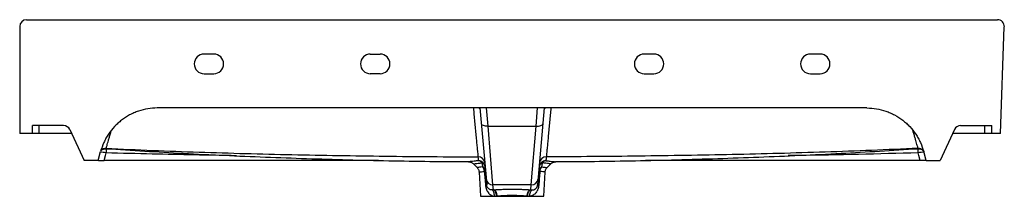
# Paper-space layout '_Back' of a CAD drawing. Units: millimetres. Extents: x -504 to 503, y -180 to 0.
import ezdxf

# ---------------------------------------------------------------- set-up
doc = ezdxf.new("R2010")
doc.units = ezdxf.units.MM

psp = doc.layouts.new('_Back')

# ---------------------------------------------------------------- linework, layer by layer
at = {"color": 7, "linetype": 'Continuous', "lineweight": 25}
for p, q in [((-496.5, 0), (496.3, 0)), ((-503.5, -7), (-503.5, -116)), ((499.4, -116), (503.2, -7.2)), ((-305, -35), (-315, -35)), ((-145, -35), (-135, -35)), ((145, -35), (135, -35)), ((315, -35), (305, -35)), ((-315, -55), (-305, -55)), ((-135, -55), (-145, -55)), ((135, -55), (145, -55)), ((305, -55), (315, -55)), ((362.8, -90), (-362.8, -90)), ((-32.9, -90), (-26, -168.5)), ((32.9, -90), (26, -168.5)), ((-458.6, -108), (-490.5, -108)), ((-490.5, -116), (-490.5, -108)), ((-483.5, -116), (-483.5, -108)), ((-24.5, -108.4), (24.5, -108.4)), ((-19.6, -168.5), (-24.5, -108.4)), ((19.6, -168.5), (24.5, -108.4)), ((458.6, -108), (490.5, -108)), ((483.5, -116), (483.5, -108)), ((490.5, -116), (490.5, -108)), ((-450.4, -116), (-503.5, -116)), ((-452.3, -112), (-437.7, -143.4)), ((452.3, -112), (437.7, -143.4)), ((499.4, -116), (450.4, -116)), ((-423.2, -143.4), (-420.8, -134.5)), ((-415.1, -131.4), (-415.1, -131.1)), ((415.1, -131.4), (415.1, -131.1)), ((423.2, -143.4), (420.8, -134.5)), ((-423.2, -143.4), (-437.7, -143.4)), ((-136.5, -143.4), (-417.2, -143.4)), ((-44.6, -144.8), (-44.4, -144.8)), ((-35.8, -150.7), (-35.7, -150.7)), ((35.8, -150.7), (35.7, -150.7)), ((44.6, -144.8), (44.4, -144.8)), ((417.2, -143.4), (136.5, -143.4)), ((423.2, -143.4), (437.7, -143.4)), ((-33.8, -155.3), (-32.5, -180)), ((32.5, -180), (33.8, -155.3)), ((19.6, -168.5), (-19.6, -168.5)), ((-19.1, -173.5), (-19.6, -168.5)), ((19.1, -173.5), (19.6, -168.5)), ((-32.5, -180), (32.5, -180))]:
    psp.add_line(p, q, dxfattribs=at)
at = {"color": 8, "linetype": 'Continuous', "lineweight": 25}
for p, q in [((-24.5, -108.4), (-26.1, -90)), ((24.5, -108.4), (26.1, -90)), ((-415.1, -131.5), (-415.2, -135.8)), ((415.2, -135.8), (415.1, -131.5))]:
    psp.add_line(p, q, dxfattribs=at)
at = {"color": 7, "linetype": 'Continuous', "lineweight": 25, "flags": 128}
for points in [[(-24.5, -108.4), (-25.8, -108.5), (-27.1, -108.4), (-28.3, -108.2), (-29.3, -108), (-30.2, -107.6), (-30.9, -107.1), (-31.3, -106.6), (-31.5, -106.1)], [(24.5, -108.4), (25.8, -108.5), (27.1, -108.4), (28.3, -108.2), (29.3, -108), (30.2, -107.6), (30.9, -107.1), (31.3, -106.6), (31.5, -106.1)], [(-417.2, -143.4), (-415.9, -138.5), (-415.2, -135.8)], [(417.2, -143.4), (415.9, -138.5), (415.2, -135.8)], [(-39.6, -146.9), (-37.8, -148.7), (-35.8, -150.8)], [(35.8, -150.8), (37.8, -148.7), (39.6, -146.9)], [(-18.1, -180), (-18.1, -178.9), (-18.2, -177.8), (-18.4, -176.8), (-18.7, -175.9), (-19, -175.1), (-19.5, -174.4), (-20, -173.9), (-20.6, -173.6)], [(-15.8, -180), (-15.9, -178.8), (-16.2, -177.7), (-16.5, -176.6), (-16.9, -175.6), (-17.4, -174.8), (-18, -174.2), (-18.6, -173.7), (-19.1, -173.5)], [(-15.2, -180), (-15.3, -178.8), (-15.6, -177.6), (-15.9, -176.6), (-16.3, -175.6), (-16.8, -174.8), (-17.3, -174.2), (-17.9, -173.7), (-18.5, -173.4)], [(15.2, -180), (15.3, -178.8), (15.6, -177.6), (15.9, -176.6), (16.3, -175.6), (16.8, -174.8), (17.3, -174.2), (17.9, -173.7), (18.5, -173.4)], [(15.8, -180), (15.9, -178.8), (16.2, -177.7), (16.5, -176.6), (16.9, -175.6), (17.4, -174.8), (18, -174.2), (18.6, -173.7), (19.1, -173.5)], [(18.1, -180), (18.1, -178.9), (18.2, -177.8), (18.4, -176.8), (18.7, -175.9), (19, -175.1), (19.5, -174.4), (20, -173.9), (20.6, -173.6)]]:
    psp.add_lwpolyline(points, dxfattribs=at)
at = {"color": 7, "linetype": 'Continuous', "lineweight": 25}
for centre, radius, start, end in [((-496.5, -7), 7, 90, 180), ((496.3, -7), 7, 358, 90), ((-315, -45), 10, 90, 270), ((-305, -45), 10, 270, 90), ((-145, -45), 10, 90, 270), ((-135, -45), 10, 270, 90), ((135, -45), 10, 90, 270), ((145, -45), 10, 270, 90), ((305, -45), 10, 90, 270), ((315, -45), 10, 270, 90), ((-458.6, -115), 7, 25, 90), ((458.6, -115), 7, 90, 155), ((-34.9, -146.7), 6.94, 5.3661, 90.3213), ((34.9, -146.7), 6.94, 89.6787, 174.6339), ((-34.6, -150.8), 6.99, 5.0757, 89.8233), ((-35.1, -149), 5.22, 35.7285, 84.0573), ((-32.9, -150.9), 5.32, 7.4472, 67.5216), ((-32.7, -155), 5.52, 6.5495, 62.1017), ((-36.2, -155.1), 7.9, 3.8824, 39.5214), ((32.7, -155), 5.52, 117.8983, 173.4505), ((34.6, -150.8), 6.99, 90.1767, 174.9243), ((32.9, -150.9), 5.32, 112.4784, 172.5528), ((36.2, -155.1), 7.9, 140.4786, 176.1176), ((35.1, -149), 5.22, 95.9427, 144.2715), ((-28.5, -151.1), 3.43, 272.7676, 291.9216), ((28.5, -151.1), 3.43, 248.0784, 267.2324), ((-27.5, -164.4), 4.32, 272.991, 289.5777), ((-19.7, -161.5), 6.93, 185.4284, 270.6089), ((19.7, -161.5), 6.93, 269.3911, 354.5716), ((27.5, -164.4), 4.32, 250.4223, 267.009)]:
    psp.add_arc(centre, radius, start, end, dxfattribs=at)
at = {"color": 8, "linetype": 'Continuous', "lineweight": 25}
for centre, radius, start, end in [((-34.7, -91.8), 1.97, 11.086, 64.1511), ((34.7, -91.8), 1.97, 115.8489, 168.914), ((-419.5, -150), 14.8, 73.0828, 95.9217), ((-415.4, -138.1), 7, 87.2207, 136.2302), ((415.4, -138.1), 7, 43.7698, 92.7793), ((419.5, -150), 14.8, 84.0783, 106.9172)]:
    psp.add_arc(centre, radius, start, end, dxfattribs=at)
at = {"color": 7, "linetype": 'Continuous', "lineweight": 25}
for points, knots in [([(-362.8, -90), (-366.1, -90), (-369.4, -90.3), (-375.8, -91.3), (-379, -92.1), (-382.9, -93.4), (-383.6, -93.7), (-385.2, -94.3), (-385.9, -94.6), (-388.2, -95.6), (-389.7, -96.3), (-394, -98.6), (-396.7, -100.4), (-400, -102.9), (-400.6, -103.4), (-401.9, -104.5), (-402.5, -105), (-404.3, -106.6), (-405.5, -107.8), (-408.8, -111.3), (-410.8, -113.9), (-413.1, -117.3), (-413.6, -118), (-414.4, -119.4), (-414.9, -120.1), (-416, -122.3), (-416.8, -123.7), (-418.8, -128.2), (-419.9, -131.3), (-420.8, -134.5)], [0, 0, 0, 0, 0.125, 0.125, 0.25, 0.25, 0.28125, 0.28125, 0.3125, 0.3125, 0.375, 0.375, 0.5, 0.5, 0.53125, 0.53125, 0.5625, 0.5625, 0.625, 0.625, 0.75, 0.75, 0.78125, 0.78125, 0.8125, 0.8125, 0.875, 0.875, 1, 1, 1, 1]), ([(362.8, -90), (366.1, -90), (369.4, -90.3), (375.8, -91.3), (379, -92.1), (382.9, -93.4), (383.6, -93.7), (385.2, -94.3), (385.9, -94.6), (388.2, -95.6), (389.7, -96.3), (394, -98.6), (396.7, -100.4), (400, -102.9), (400.6, -103.4), (401.9, -104.5), (402.5, -105), (404.3, -106.6), (405.5, -107.8), (408.8, -111.3), (410.8, -113.9), (413.1, -117.3), (413.6, -118), (414.4, -119.4), (414.9, -120.1), (416, -122.3), (416.8, -123.7), (418.8, -128.2), (419.9, -131.3), (420.8, -134.5)], [0, 0, 0, 0, 0.125, 0.125, 0.25, 0.25, 0.28125, 0.28125, 0.3125, 0.3125, 0.375, 0.375, 0.5, 0.5, 0.53125, 0.53125, 0.5625, 0.5625, 0.625, 0.625, 0.75, 0.75, 0.78125, 0.78125, 0.8125, 0.8125, 0.875, 0.875, 1, 1, 1, 1]), ([(-420.4, -133.5), (-420.1, -133.2), (-419.4, -132.6), (-418.3, -132), (-417, -131.6), (-416, -131.5), (-415.3, -131.5), (-415.1, -131.5)], [0, 0, 0, 0, 0.224231, 0.44497, 0.662888, 0.894526, 1, 1, 1, 1]), ([(-415.1, -131.1), (-383.4, -132.6), (-351.8, -133.9), (-288.4, -136), (-256.8, -136.9), (-193.4, -138.2), (-161.7, -138.7), (-98.3, -139.5), (-66.6, -139.7), (-34.9, -139.8)], [0, 0, 0, 0, 0.25, 0.25, 0.5, 0.5, 0.75, 0.75, 1, 1, 1, 1]), ([(-415.1, -131.5), (-388.8, -133.1), (-334.6, -136.5), (-252.2, -140.2), (-168.2, -142.9), (-98.9, -144.4), (-57.6, -144.6), (-44.4, -144.7)], [0, 0, 0, 0, 0.212757, 0.439643, 0.666411, 0.893102, 1, 1, 1, 1]), ([(-34.9, -139.8), (-34.8, -140.7), (-34.8, -141.5), (-34.6, -142.9), (-34.6, -143.4), (-34.5, -143.8)], [0, 0, 0, 0, 0.5, 0.5, 1, 1, 1, 1]), ([(34.9, -139.8), (34.8, -140.7), (34.8, -141.5), (34.6, -142.9), (34.6, -143.4), (34.5, -143.8)], [0, 0, 0, 0, 0.5, 0.5, 1, 1, 1, 1]), ([(415.1, -131.1), (383.4, -132.6), (351.8, -133.9), (288.4, -136), (256.8, -136.9), (193.4, -138.2), (161.7, -138.7), (98.3, -139.5), (66.6, -139.7), (34.9, -139.8)], [0, 0, 0, 0, 0.25, 0.25, 0.5, 0.5, 0.75, 0.75, 1, 1, 1, 1]), ([(44.4, -144.7), (57.6, -144.6), (98.9, -144.4), (168.2, -142.9), (252.2, -140.2), (334.6, -136.5), (388.8, -133.1), (415.1, -131.5)], [0, 0, 0, 0, 0.106898, 0.333589, 0.560357, 0.787243, 1, 1, 1, 1]), ([(415.1, -131.5), (415.2, -131.5), (415.8, -131.5), (416.7, -131.6), (417.9, -131.9), (418.9, -132.3), (419.7, -132.9), (420.2, -133.3), (420.4, -133.5)], [0, 0, 0, 0, 0.060389, 0.280417, 0.485177, 0.675448, 0.850944, 1, 1, 1, 1]), ([(-423, -143.4), (-422.8, -143.4), (-422.3, -143.4), (-420.8, -143.4), (-419, -143.4), (-417.7, -143.4), (-417.2, -143.4)], [0, 0, 0, 0, 0.150638, 0.469153, 0.783124, 1, 1, 1, 1]), ([(-44.6, -144.8), (-44.5, -144.8), (-44.3, -144.8), (-43.6, -144.9), (-42.6, -145.1), (-41.4, -145.6), (-40.4, -146.1), (-39.9, -146.7), (-39.6, -146.9)], [0, 0, 0, 0, 0.026176, 0.151164, 0.373269, 0.588194, 0.825072, 1, 1, 1, 1]), ([(-39.6, -146.9), (-39.6, -146.9), (-39.7, -146.9), (-39.6, -146.9), (-39.6, -146.9)], [0, 0, 0, 0, 0.456471, 1, 1, 1, 1]), ([(-35.8, -150.8), (-35.5, -151.1), (-34.9, -151.7), (-34.3, -152.8), (-33.9, -154.1), (-33.8, -154.9), (-33.8, -155.3)], [0, 0, 0, 0, 0.223077, 0.493623, 0.769194, 1, 1, 1, 1]), ([(33.8, -155.3), (33.8, -155.3), (33.7, -154.8), (34, -153.8), (34.5, -152.5), (35.1, -151.5), (35.6, -151), (35.8, -150.8)], [0, 0, 0, 0, 0.007775, 0.307594, 0.582383, 0.836464, 1, 1, 1, 1]), ([(39.6, -146.9), (39.8, -146.7), (40.2, -146.3), (41, -145.8), (41.9, -145.3), (42.8, -145.1), (43.5, -144.9), (44.1, -144.8), (44.4, -144.8), (44.6, -144.8)], [0, 0, 0, 0, 0.133269, 0.329365, 0.50948, 0.672089, 0.814616, 0.932461, 1, 1, 1, 1]), ([(39.6, -146.9), (39.6, -146.9), (39.7, -146.9), (39.6, -146.9), (39.6, -146.9)], [0, 0, 0, 0, 0.4563122, 1, 1, 1, 1]), ([(423, -143.4), (422.8, -143.4), (422.3, -143.4), (420.8, -143.4), (419, -143.4), (417.7, -143.4), (417.2, -143.4)], [0, 0, 0, 0, 0.150638, 0.469153, 0.783124, 1, 1, 1, 1]), ([(-27.2, -168.8), (-27.2, -169.5), (-27.1, -170.2), (-26.7, -171.7), (-26.5, -172.4), (-26.2, -173.3), (-26, -173.7), (-25.7, -174.3), (-25.6, -174.6), (-25.1, -175.4), (-24.7, -175.9), (-24.1, -176.7), (-23.9, -176.9), (-23.5, -177.3), (-23.3, -177.6), (-22.6, -178.1), (-22.1, -178.5), (-21.3, -178.9), (-21, -179.1), (-20.5, -179.3), (-20.2, -179.5), (-19.3, -179.8), (-18.7, -179.9), (-18.1, -180)], [0, 0, 0, 0, 0.125, 0.125, 0.25, 0.25, 0.3125, 0.3125, 0.375, 0.375, 0.5, 0.5, 0.5625, 0.5625, 0.625, 0.625, 0.75, 0.75, 0.8125, 0.8125, 0.875, 0.875, 1, 1, 1, 1]), ([(-20.6, -173.6), (-20.9, -173.6), (-21.2, -173.5), (-21.8, -173.4), (-22.1, -173.4), (-22.9, -173.1), (-23.4, -172.8), (-24.1, -172.3), (-24.4, -172.1), (-24.8, -171.7), (-25, -171.4), (-25.3, -170.9), (-25.4, -170.8), (-25.5, -170.4), (-25.6, -170.2), (-25.8, -169.8), (-25.8, -169.5), (-25.9, -169), (-26, -168.8), (-26, -168.5)], [0, 0, 0, 0, 0.125, 0.125, 0.25, 0.25, 0.5, 0.5, 0.625, 0.625, 0.75, 0.75, 0.8125, 0.8125, 0.875, 0.875, 0.9375, 0.9375, 1, 1, 1, 1]), ([(27.2, -168.8), (27.2, -169.5), (27.1, -170.2), (26.7, -171.7), (26.5, -172.4), (26.2, -173.3), (26, -173.7), (25.7, -174.3), (25.6, -174.6), (25.1, -175.4), (24.7, -175.9), (24.1, -176.7), (23.9, -176.9), (23.5, -177.3), (23.3, -177.6), (22.6, -178.1), (22.1, -178.5), (21.3, -178.9), (21, -179.1), (20.5, -179.3), (20.2, -179.5), (19.3, -179.8), (18.7, -179.9), (18.1, -180)], [0, 0, 0, 0, 0.125, 0.125, 0.25, 0.25, 0.3125, 0.3125, 0.375, 0.375, 0.5, 0.5, 0.5625, 0.5625, 0.625, 0.625, 0.75, 0.75, 0.8125, 0.8125, 0.875, 0.875, 1, 1, 1, 1]), ([(20.6, -173.6), (20.9, -173.6), (21.2, -173.5), (21.8, -173.4), (22.1, -173.4), (22.9, -173.1), (23.4, -172.8), (24.1, -172.3), (24.4, -172.1), (24.8, -171.7), (25, -171.4), (25.3, -170.9), (25.4, -170.8), (25.5, -170.4), (25.6, -170.2), (25.8, -169.8), (25.8, -169.5), (25.9, -169), (26, -168.8), (26, -168.5)], [0, 0, 0, 0, 0.125, 0.125, 0.25, 0.25, 0.5, 0.5, 0.625, 0.625, 0.75, 0.75, 0.8125, 0.8125, 0.875, 0.875, 0.9375, 0.9375, 1, 1, 1, 1]), ([(-18.5, -173.4), (-17, -173.3), (-15.6, -173.2), (-12.6, -173.1), (-11.1, -173), (-8.8, -172.9), (-8, -172.9), (-6.4, -172.8), (-5.6, -172.8), (-3.2, -172.8), (-1.6, -172.8), (1.6, -172.8), (3.2, -172.8), (5.6, -172.8), (6.4, -172.8), (8, -172.9), (8.8, -172.9), (11.1, -173), (12.6, -173.1), (15.6, -173.2), (17, -173.3), (18.5, -173.4)], [0, 0, 0, 0, 0.125, 0.125, 0.25, 0.25, 0.3125, 0.3125, 0.375, 0.375, 0.5, 0.5, 0.625, 0.625, 0.6875, 0.6875, 0.75, 0.75, 0.875, 0.875, 1, 1, 1, 1]), ([(15.2, -180), (12.9, -179.8), (10.4, -179.6), (7.2, -179.5), (6.6, -179.4), (5.3, -179.4), (4.6, -179.4), (2.6, -179.3), (1.3, -179.3), (-1.3, -179.3), (-2.7, -179.3), (-4.6, -179.4), (-5.3, -179.4), (-6.6, -179.4), (-7.2, -179.5), (-10.4, -179.6), (-12.9, -179.8), (-15.2, -180)], [0, 0, 0, 0, 0.25, 0.25, 0.3125, 0.3125, 0.375, 0.375, 0.5, 0.5, 0.625, 0.625, 0.6875, 0.6875, 0.75, 0.75, 1, 1, 1, 1])]:
    psp.add_open_spline(points, degree=3, knots=knots, dxfattribs=at)
at = {"color": 8, "linetype": 'Continuous', "lineweight": 25}
for points, knots in [([(-39.6, -90), (-39.4, -92.3), (-39, -97.2), (-38.3, -104.2), (-37.6, -111.4), (-37, -118.3), (-36.4, -124.6), (-35.9, -129.6), (-35.5, -133.5), (-35.2, -136.3), (-35, -138.4), (-35, -139.3), (-34.9, -139.8)], [0, 0, 0, 0, 0.089958, 0.192751, 0.295297, 0.412612, 0.530298, 0.647611, 0.74175, 0.835888, 0.917944, 1, 1, 1, 1]), ([(39.6, -90), (39.4, -92.3), (39, -97.2), (38.3, -104.2), (37.6, -111.4), (37, -118.3), (36.4, -124.6), (35.9, -129.6), (35.5, -133.5), (35.2, -136.3), (35, -138.4), (35, -139.3), (34.9, -139.8)], [0, 0, 0, 0, 0.089958, 0.192751, 0.295297, 0.412612, 0.530298, 0.647611, 0.74175, 0.835888, 0.917944, 1, 1, 1, 1]), ([(-415.1, -131.1), (-415, -131), (-415, -130.8), (-414.7, -129.8), (-414.2, -128.2), (-413.6, -126), (-412.8, -123.2), (-411.8, -119.9), (-410.8, -116.4), (-410, -113.8), (-409.7, -112.6)], [0, 0, 0, 0, 0.126834, 0.253667, 0.384237, 0.514808, 0.641712, 0.768618, 0.899172, 1, 1, 1, 1]), ([(415.1, -131.1), (415, -131), (415, -130.8), (414.7, -129.8), (414.2, -128.2), (413.6, -126), (412.8, -123.2), (411.8, -119.9), (410.8, -116.4), (410, -113.8), (409.7, -112.6)], [0, 0, 0, 0, 0.126834, 0.253667, 0.384237, 0.514808, 0.641712, 0.768618, 0.899172, 1, 1, 1, 1]), ([(-281.9, -138.7), (-310.5, -138.1), (-355, -137.3), (-399.4, -136.2), (-415.2, -135.8)], [0, 0, 0, 0, 0.645217, 1, 1, 1, 1]), ([(415.2, -135.8), (374.5, -136.8), (330.1, -138), (285.7, -138.6), (282.1, -138.6)], [0, 0, 0, 0, 0.916973, 1, 1, 1, 1]), ([(-34.5, -143.8), (-36, -144), (-39, -144.2), (-42.1, -144.6), (-44, -144.8), (-44.7, -144.9), (-44.6, -144.8), (-44.6, -144.8)], [0, 0, 0, 0, 0.246097, 0.49942, 0.744533, 0.99708, 1, 1, 1, 1]), ([(-39.6, -146.9), (-39.5, -146.9), (-39.2, -146.9), (-37.5, -146.7), (-34.8, -146.4), (-32.1, -146.1), (-30.8, -146)], [0, 0, 0, 0, 0.238266, 0.491346, 0.745665, 1, 1, 1, 1]), ([(-30.1, -150.1), (-31.3, -150.2), (-33.4, -150.4), (-35.1, -150.7), (-35.9, -150.8), (-35.8, -150.7), (-35.8, -150.7)], [0, 0, 0, 0, 0.355027, 0.654224, 0.962017, 1, 1, 1, 1]), ([(30.1, -150.1), (31.3, -150.2), (33.4, -150.4), (35.1, -150.7), (35.9, -150.8), (35.8, -150.7), (35.8, -150.7)], [0, 0, 0, 0, 0.355027, 0.654224, 0.962017, 1, 1, 1, 1]), ([(39.6, -146.9), (39.5, -146.9), (39.2, -146.9), (37.5, -146.7), (34.8, -146.4), (32.2, -146.1), (30.8, -146)], [0, 0, 0, 0, 0.234613, 0.491346, 0.742045, 1, 1, 1, 1]), ([(34.5, -143.8), (36, -144), (39, -144.2), (42.1, -144.6), (44, -144.8), (44.7, -144.9), (44.6, -144.8), (44.6, -144.8)], [0, 0, 0, 0, 0.2460525, 0.499329, 0.7443977, 0.9968992, 1, 1, 1, 1]), ([(-33.7, -155.3), (-33.7, -155.3), (-33.9, -155.3), (-33.1, -155.2), (-31.5, -155), (-29.5, -154.7), (-28.4, -154.6)], [0, 0, 0, 0, 0.075574, 0.363429, 0.659651, 1, 1, 1, 1]), ([(33.7, -155.3), (33.7, -155.3), (33.9, -155.3), (33.1, -155.2), (31.5, -155), (29.5, -154.7), (28.4, -154.6)], [0, 0, 0, 0, 0.075574, 0.363429, 0.659651, 1, 1, 1, 1])]:
    psp.add_open_spline(points, degree=3, knots=knots, dxfattribs=at)
at = {"color": 7, "linetype": 'Continuous', "lineweight": 25}
for points in [[(-30.8, -146), (-30.6, -147.4), (-30.4, -148.8), (-30.1, -150.1)], [(30.8, -146), (30.6, -147.4), (30.4, -148.8), (30.1, -150.1)], [(-28.4, -154.6), (-28, -159.3), (-27.6, -164), (-27.2, -168.8)], [(28.4, -154.6), (28, -159.3), (27.6, -164), (27.2, -168.8)], [(-19.1, -173.5), (-19.6, -173.6), (-20.1, -173.6), (-20.6, -173.6)], [(-18.5, -173.4), (-18.7, -173.5), (-18.9, -173.5), (-19.1, -173.5)], [(18.5, -173.4), (18.7, -173.5), (18.9, -173.5), (19.1, -173.5)], [(19.1, -173.5), (19.6, -173.6), (20.1, -173.6), (20.6, -173.6)]]:
    psp.add_open_spline(points, degree=3, dxfattribs=at)

doc.saveas('drawing.dxf')
